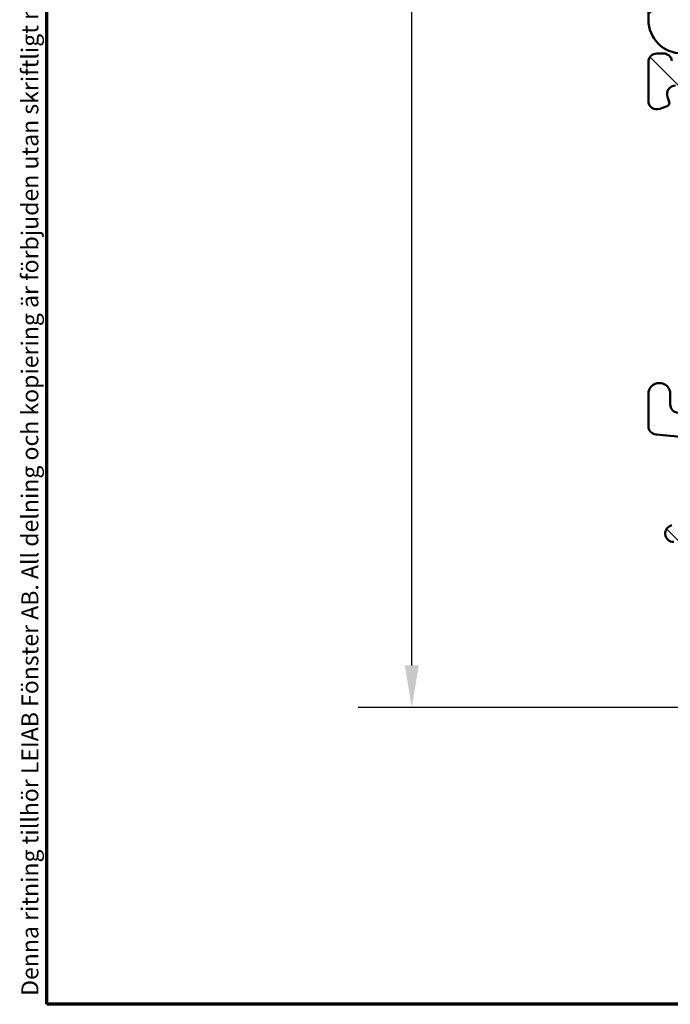
# Model space of a CAD drawing. Units: millimetres. Extents: x 13 to 821, y -287 to 287.
# Drawn here: x 634 to 672, y 10 to 68 of the extents above; entities that cross this region are included whole.
import ezdxf

# ---------------------------------------------------------------- set-up
doc = ezdxf.new("R2010")
doc.units = ezdxf.units.MM
for name, color, linetype, lineweight in [('Border (ISO)', 8, 'Continuous', 70), ('Dimension (ISO)', 3, 'Continuous', 25), ('Hatch (ISO)', 8, 'Continuous', 18), ('Visible (ISO)', 7, 'Continuous', 50)]:
    doc.layers.add(name, color=color, linetype=linetype, lineweight=lineweight)
doc.styles.add('Note Text (ISO)', font='tahoma.ttf')
doc.dimstyles.new('Default (ISO)', dxfattribs={"dimtxt": 3.5, "dimasz": 2.5, "dimexe": 3.175, "dimexo": 0, "dimgap": 0.762, "dimtad": 1, "dimrnd": 1e-08, "dimtxsty": 'Note Text (ISO)', "dimcen": 0.09, "dimdle": 10, "dimclrd": 256, "dimclre": 256, "dimclrt": 256, "dimazin": 2, "dimtfac": 1.001485705375671, "dimtmove": 0, "dimatfit": 3, "dimfxl": 1, "dimtolj": 1, "dimtzin": 0, "dimlwd": -1, "dimlwe": -1, "dimarcsym": 0})

# ---------------------------------------------------------------- blocks, each defined once
blk = doc.blocks.new('Borders LEIAB A4 Border')
at = {"layer": 'Border (ISO)'}
for p, q in [((15, 9.999999999999975), (14.99999999999995, 287)), ((200, 9.999999999999998), (15, 9.999999999999975))]:
    blk.add_line(p, q, dxfattribs=at)
at = {"layer": 'Border (ISO)', "color": 8, "true_color": 0x808080, "insert": (13.5, 10.49999999999998), "char_height": 1.000000014901161, "attachment_point": 1, "rotation": 90, "style": 'Note Text (ISO)'}
blk.add_mtext('\\fTahoma|b0|i0;\\H1.0000;Denna ritning tillhör LEIAB Fönster AB. All delning och kopiering är förbjuden utan skriftligt medgivande. / This drawing is the prodperty of LEIAB Fönster AB. All sharing or reproduction is prohibited without written consent.', dxfattribs=at)
blk = doc.blocks.new('*D36')
at = {"layer": 'Defpoints', "color": 0, "transparency": 16777216}
for p in [(657.1771836531732, 122.2543520360195), (673.1771836531733, 122.2543520360195), (683.1771836531741, 27.55435203601967)]:
    blk.add_point(p, dxfattribs=at)
at = {"layer": 'Dimension (ISO)', "transparency": 16777216}
for p, q in [((673.1771836531733, 122.2543520360195), (654.0021836531732, 122.2543520360195)), ((657.1771836531732, 30.05435203601966), (657.1771836531732, 119.7543520360195)), ((683.1771836531741, 27.55435203601967), (654.0021836531732, 27.55435203601966))]:
    blk.add_line(p, q, dxfattribs=at)
for points in [[(656.7605169865066, 119.7543520360195), (657.5938503198398, 119.7543520360195), (657.1771836531732, 122.2543520360195)], [(656.7605169865066, 30.05435203601966), (657.5938503198398, 30.05435203601966), (657.1771836531732, 27.55435203601966)]]:
    blk.add_solid(points, dxfattribs=at)
at = {"layer": 'Dimension (ISO)', "transparency": 16777216, "insert": (652.7717988311449, 72.48091348665757), "char_height": 3.5, "attachment_point": 1, "rotation": 90, "style": 'Note Text (ISO)'}
blk.add_mtext('\\A1;95', dxfattribs=at)

msp = doc.modelspace()

# ---------------------------------------------------------------- hatches: boundary and pattern name
at = {"layer": 'Hatch (ISO)'}
h = msp.add_hatch(dxfattribs=at)
h.set_pattern_fill('ANSI31', color=256, scale=25.4, style=0)
h.set_pattern_definition([(45, (620.5727446413312, 4.840562723984476e-07), (-2.245064030267288, 2.245064030267288), [])])
edge = h.paths.add_edge_path()
edge.add_line((677.1771836531731, 90.25435203601947), (671.1771836531731, 90.25435203601947))
edge.add_line((671.1771836531731, 90.25435203601947), (671.1771836531731, 68.25435203601945))
edge.add_ellipse((673.1771836531731, 68.25435203601947), major_axis=(1.736045170053742e-14, -2.000000000000011), ratio=1, start_angle=270, end_angle=359.999999999999)
edge.add_line((673.1771836531731, 66.25435203601947), (723.777183653151, 66.2543520360195))
edge.add_line((723.7771836531512, 66.2543520360195), (724.2630731810098, 66.2543520360195))
edge.add_line((724.2630731810098, 66.2543520360195), (724.6771836531738, 66.2543520360195))
edge.add_line((724.6771836531738, 66.2543520360195), (725.6771836531732, 66.25435203601947))
edge.add_line((725.6771836531731, 66.25435203601947), (726.1771836531731, 66.75435203601947))
edge.add_line((726.1771836531731, 66.75435203601945), (726.1771836531731, 96.25435203601945))
edge.add_ellipse((724.1771836531731, 96.25435203601944), major_axis=(-4.03777540503554e-15, 2.000000000000006), ratio=1, start_angle=270, end_angle=359.9999999999997)
edge.add_line((724.1771836531731, 98.25435203601945), (717.1771836531731, 98.25435203601945))
edge.add_ellipse((717.1771836531731, 99.25435203601945), major_axis=(-1.000000000000005, 5.613895591780182e-15), ratio=1, start_angle=6.821210263296962e-13, end_angle=89.99999999999608, ccw=False)
edge.add_line((716.1771836531731, 99.25435203601945), (716.1771836531731, 121.2543520360195))
edge.add_ellipse((715.1771836531731, 121.2543520360195), major_axis=(6.278046865439872e-17, 1), ratio=1, start_angle=270, end_angle=359.9999999999997)
edge.add_line((715.1771836531731, 122.2543520360195), (713.9771836531717, 122.2543520360195))
edge.add_line((713.9771836531717, 122.2543520360195), (673.1771836531731, 122.2543520360195))
edge.add_ellipse((673.1771836531731, 120.2543520360195), major_axis=(-2.000000000000012, -8.478667503536163e-15), ratio=1, start_angle=270.0000000000018, end_angle=359.9999999999991)
edge.add_line((671.1771836531731, 120.2543520360195), (671.1771836531731, 94.25435203601947))
edge.add_line((671.1771836531731, 94.25435203601947), (677.1771836531731, 94.25435203601947))
edge.add_line((677.1771836531731, 94.25435203601947), (677.1771836531731, 90.25435203601947))
h = msp.add_hatch(dxfattribs=at)
h.set_pattern_fill('ANSI31', color=256, scale=25.4, angle=90.00021045915, style=0)
h.set_pattern_definition([(135.00021045915, (620.5727446413312, 4.840562723984476e-07), (-2.245055783671479, -2.245072276832807), [])])
edge = h.paths.add_edge_path()
edge.add_ellipse((679.8771836531738, 44.84705837926824), major_axis=(4.236147058539101e-16, -0.4999999999999993), ratio=1, start_angle=354.6441749571447, end_angle=449.9999999999999)
edge.add_line((680.3771836531738, 44.84705837926824), (680.3771836531738, 58.2241841528872))
edge.add_ellipse((677.8771836531738, 58.22418415288719), major_axis=(1.108908177779308, -2.240607652681303), ratio=1, start_angle=63.66854614922747, end_angle=90.00000000000024)
edge.add_ellipse((684.9575038356468, 61.72833399466982), major_axis=(0.5787094960945456, -5.368900755194671), ratio=1, start_angle=270.0000000000003, end_angle=290.1793405973093, ccw=False)
edge.add_ellipse((677.1030008789731, 60.88170343556855), major_axis=(1.394717499487369, -2.074792302044594), ratio=1, start_angle=62.24231796241337, end_angle=90.00000000000027)
edge.add_ellipse((675.2771836531738, 59.65435203601965), major_axis=(4.700000000000006, -2.124248400411597e-15), ratio=1, start_angle=33.90979529104926, end_angle=90.00000000000001)
edge.add_line((675.2771836531738, 64.35435203601965), (672.7831821725434, 64.35435203601965))
edge.add_ellipse((672.7831821725434, 63.85435203601964), major_axis=(-0.1710100716628254, 0.4698463103929578), ratio=1, start_angle=340.0000000000021, end_angle=450.0000000000005)
edge.add_line((672.3133358621506, 63.68334196435682), (672.4151221773309, 63.40368636178898))
edge.add_ellipse((672.2271836531731, 63.33528233312367), major_axis=(0.1879385241577002, 0.06840402866531954), ratio=1, start_angle=269.99999999999346, end_angle=359.99999999999517, ccw=False)
edge.add_line((672.2955876818385, 63.14734380896597), (671.8481937248366, 62.98450572562669))
edge.add_ellipse((671.6771836531738, 63.45435203601965), major_axis=(4.236147058539125e-16, -0.5000000000000024), ratio=1, start_angle=269.99999999999994, end_angle=379.99999999999915, ccw=False)
edge.add_line((671.1771836531738, 63.45435203601965), (671.1771836531738, 65.75435203601965))
edge.add_ellipse((671.6771836531738, 65.75435203601965), major_axis=(-0.4999999999999982, 4.784415016540307e-16), ratio=1, start_angle=270.00000000000006, end_angle=360.00000000000006, ccw=False)
edge.add_line((671.6771836531738, 66.25435203601964), (672.0771836531737, 66.25435203601964))
edge.add_ellipse((672.0771836531737, 65.75435203601964), major_axis=(-0.0625000000000013, 0.4960783708246151), ratio=1, start_angle=269.9999999999995, end_angle=352.8192442185416, ccw=False)
edge.add_ellipse((672.8709090464931, 65.85435203601963), major_axis=(-0.06103600019628645, 0.2937253933182921), ratio=1, start_angle=85.4417821249054, end_angle=89.9999999999999)
edge.add_ellipse((672.8709090464931, 65.85435203601965), major_axis=(-0.3000000000000025, 3.631611762675707e-15), ratio=1, start_angle=11.7389736565522, end_angle=90.00000000000071)
edge.add_line((672.8709090464931, 65.55435203601965), (675.2771836531738, 65.55435203601965))
edge.add_ellipse((675.2771836531738, 59.65435203601965), major_axis=(-4.301633349631476, 4.038062719341821), ratio=1, start_angle=270, end_angle=313.18980696135907, ccw=False)
edge.add_ellipse((679.6574550775447, 64.32053058477244), major_axis=(0.4491566744154391, -0.2196776771273432), ratio=1, start_angle=252.8729504770229, end_angle=359.9999999999979)
edge.add_ellipse((684.9575038356468, 61.72833399466982), major_axis=(-3.468294868929323, -4.138952850922387), ratio=1, start_angle=269.99999999999943, end_angle=283.89904963559115, ccw=False)
edge.add_ellipse((681.5850237348952, 64.55435203601961), major_axis=(-1.00000000000009, -1.639035175646009e-14), ratio=1, start_angle=270.0000000000032, end_angle=320.03819292602566, ccw=False)
edge.add_line((681.5850237348952, 65.55435203601965), (723.4616471559248, 65.55435203601968))
edge.add_ellipse((723.4616471559248, 65.85435203601966), major_axis=(-0.07764571353074046, -0.2897777478866993), ratio=1, start_angle=14.99999999999561, end_angle=90.00000000000078)
edge.add_line((723.7514249038115, 65.77670632248892), (723.777183653151, 65.87283928376343))
edge.add_line((723.777183653151, 65.87283928376343), (723.7801102678652, 65.88376155857094))
edge.add_ellipse((724.2630731810098, 65.75435203601967), major_axis=(-0.5000000000000071, -9.305398902855169e-15), ratio=1, start_angle=269.9999999999989, end_angle=344.99999999999676, ccw=False)
edge.add_line((724.2630731810098, 66.25435203601968), (724.6771836531738, 66.25435203601968))
edge.add_ellipse((724.6771836531738, 65.75435203601967), major_axis=(0.1294095225512577, 0.4829629131445402), ratio=1, start_angle=270.000000000001, end_angle=374.99999999999955, ccw=False)
edge.add_line((725.1601465663183, 65.62494251346841), (724.2084543219852, 62.0731787044479))
edge.add_ellipse((723.5323062435829, 62.25435203601968), major_axis=(-0.1811733315717751, -0.6761480784023457), ratio=1, start_angle=270.0000000000007, end_angle=450.00000000000034, ccw=False)
edge.add_line((722.8561581651804, 62.43552536759144), (723.1454138237351, 63.51504218169436))
edge.add_ellipse((722.6624509105907, 63.64445170424559), major_axis=(0.4999434179289252, 0.007521892684794617), ratio=1, start_angle=344.1380220751847, end_angle=450.0000000000027)
edge.add_line((722.6549290179058, 64.14439512217452), (705.018772155743, 63.87905053610217))
edge.add_ellipse((705.0563816191672, 61.37933344645764), major_axis=(-2.3088391035438, 0.9587815152301745), ratio=0.9999999999999998, start_angle=293.4134099499798, end_angle=359.9999999999992)
edge.add_line((702.7475425156234, 62.33811496168781), (696.215415832465, 46.60811884077039))
edge.add_ellipse((696.6771836531736, 46.41636253772437), major_axis=(-1.15258449521054e-14, 0.4999999999999138), ratio=1, start_angle=67.44856797484101, end_angle=90.00000000000071)
edge.add_line((696.1771836531738, 46.41636253772435), (696.1771836531738, 31.02003163754865))
edge.add_ellipse((697.6771836531738, 31.02003163754867), major_axis=(-1.499598283861489, 0.03471292323753746), ratio=1, start_angle=1.326054376705699, end_angle=90.00000000000064)
edge.add_line((697.6424707299362, 29.52043335368717), (701.5188154552973, 29.43070315171123))
edge.add_ellipse((701.5303864297098, 29.93056924633172), major_axis=(-0.4595853977469897, -0.1969295868520907), ratio=1, start_angle=65.47910299837629, end_angle=89.99999999999385)
edge.add_ellipse((702.3771836531738, 27.95435203601966), major_axis=(-1.484936996993224, 0.7193483960924218), ratio=1, start_angle=269.99999999999943, end_angle=319.0417940032536, ccw=False)
edge.add_ellipse((703.3145164117185, 29.88926994119266), major_axis=(-0.4998660946205036, 0.011570974412511), ratio=1, start_angle=65.47910299837395, end_angle=90.00000000000045)
edge.add_line((703.302945437306, 29.38940384657214), (716.7540417043489, 29.07803587742765))
edge.add_ellipse((716.7771836531738, 30.07776806666862), major_axis=(1.083923663333421e-14, -0.9999999999999787), ratio=1, start_angle=358.6739456232939, end_angle=449.9999999999999)
edge.add_line((717.7771836531738, 30.07776806666863), (717.7771836531738, 31.05435203601965))
edge.add_ellipse((718.7771836531739, 31.05435203601965), major_axis=(-0.9999999999999931, -8.472294117078154e-16), ratio=1, start_angle=270.00000000000404, end_angle=359.99999999999994, ccw=False)
edge.add_line((718.7771836531738, 32.05435203601964), (720.2771836531738, 32.05435203601967))
edge.add_ellipse((720.2771836531738, 31.35435203601966), major_axis=(-1.391573688369736e-14, 0.7000000000000117), ratio=1, start_angle=269.9999999999996, end_angle=359.99999999999847, ccw=False)
edge.add_ellipse((720.6813796640189, 31.30435203601967), major_axis=(0.3000000000000052, 9.135953020513601e-15), ratio=1, start_angle=269.9999999999983, end_angle=369.5940682268583, ccw=False)
edge.add_line((720.6813796640189, 31.00435203601966), (719.3771836531738, 31.00435203601966))
edge.add_ellipse((719.3771836531738, 30.80435203601966), major_axis=(3.856656299710177e-16, 0.1999999999999957), ratio=1, start_angle=1.104850645029695e-13, end_angle=90.00000000000011)
edge.add_line((719.1771836531738, 30.80435203601966), (719.1771836531738, 29.25435203601966))
edge.add_ellipse((719.3771836531738, 29.25435203601967), major_axis=(-0.2000000000000005, 8.712338314659688e-15), ratio=1, start_angle=5.040344820771408e-12, end_angle=90.0000000000025)
edge.add_line((719.3771836531738, 29.05435203601967), (732.5771836531738, 29.05435203601969))
edge.add_ellipse((732.5771836531738, 29.25435203601969), major_axis=(-1.218332898439885e-15, -0.1999999999999957), ratio=1, start_angle=8.261098678322761e-13, end_angle=89.99999999999781)
edge.add_line((732.7771836531738, 29.25435203601968), (732.7771836531738, 30.80435203601967))
edge.add_ellipse((732.5771836531738, 30.80435203601966), major_axis=(0.2000000000000013, -8.712338314659686e-15), ratio=1, start_angle=5.040344820771384e-12, end_angle=90.0000000000025)
edge.add_line((732.5771836531738, 31.00435203601968), (731.2729876423288, 31.00435203601967))
edge.add_ellipse((731.2729876423288, 31.30435203601967), major_axis=(-0.05000000000000927, -0.2958039891549816), ratio=1, start_angle=270.0000000000003, end_angle=369.5940682268628, ccw=False)
edge.add_ellipse((731.6771836531738, 31.35435203601968), major_axis=(-0.6999999999999984, -5.930605881954734e-16), ratio=1, start_angle=269.99999999999994, end_angle=359.99999999999994, ccw=False)
edge.add_line((731.6771836531738, 32.05435203601968), (734.24472812114, 32.05435203601969))
edge.add_ellipse((734.2447281211402, 31.0543520360197), major_axis=(-0.4285714285714283, 0.9035079029052445), ratio=1, start_angle=269.9999999999983, end_angle=334.62306647484814, ccw=False)
edge.add_ellipse((734.8771836531737, 31.35435203601966), major_axis=(1.695056389779103e-12, 0.3000000000001446), ratio=1, start_angle=269.99999999999807, end_angle=295.3769335254715, ccw=False)
edge.add_ellipse((734.8771836531738, 31.35435203601968), major_axis=(0.3000000000000014, 2.541688235123475e-16), ratio=1, start_angle=269.99999999999994, end_angle=359.9999999996709, ccw=False)
edge.add_line((734.8771836531738, 31.05435203601968), (734.2271836531737, 31.05435203601968))
edge.add_ellipse((734.2271836531738, 30.75435203601935), major_axis=(0.2998403492221031, 0.009785958234261023), ratio=1, start_angle=88.13068804040014, end_angle=90.00000000000149)
edge.add_ellipse((734.2271836531738, 30.75435203601967), major_axis=(8.072503861176317e-15, 0.3000000000000114), ratio=1, start_angle=1.86931195960499, end_angle=89.99999999999815)
edge.add_line((733.9271836531738, 30.75435203601969), (733.9271836531738, 29.35435203601968))
edge.add_ellipse((734.2271836531738, 29.35435203601968), major_axis=(-0.3000000000000022, -2.541688235123481e-16), ratio=1, start_angle=0, end_angle=89.99999999998636)
edge.add_line((734.2271836531737, 29.05435203601968), (742.6271836531737, 29.05435203601968))
edge.add_ellipse((742.6271836531738, 29.35435203601968), major_axis=(2.541688235123488e-16, -0.3000000000000025), ratio=1, start_angle=0, end_angle=90.00000000000163)
edge.add_line((742.9271836531738, 29.35435203601969), (742.9271836531738, 29.91435203601831))
edge.add_line((742.9271836531738, 29.91435203601831), (742.9271836531738, 30.75435203601967))
edge.add_ellipse((742.6271836531738, 30.75435203601967), major_axis=(0.3000000000000008, 2.54168823512347e-16), ratio=1, start_angle=0, end_angle=89.99999999999994)
edge.add_line((742.6271836531738, 31.05435203601968), (741.9771836531738, 31.05435203601969))
edge.add_ellipse((741.9771836531738, 31.35435203601969), major_axis=(1.403020960437398e-12, -0.3000000000000025), ratio=1, start_angle=269.99999999999835, end_angle=359.99999999973227, ccw=False)
edge.add_ellipse((741.9771836531739, 31.35435203601966), major_axis=(-0.1285714285714471, -0.2710523708716474), ratio=1, start_angle=270.00000000000114, end_angle=295.37693352540913, ccw=False)
edge.add_ellipse((742.6096391852075, 31.05435203601968), major_axis=(-0.9999999999999953, -8.472294117078171e-16), ratio=1, start_angle=269.99999999999994, end_angle=334.62306647484814, ccw=False)
edge.add_line((742.6096391852075, 32.05435203601968), (743.6771836531738, 32.05435203601967))
edge.add_ellipse((743.6771836531738, 31.55435203601967), major_axis=(-1.533837730479065e-15, 0.4999999999999982), ratio=1, start_angle=270.0000000000008, end_angle=359.9999999999996, ccw=False)
edge.add_line((744.1771836531738, 31.55435203601968), (744.1771836531738, 28.05435203601967))
edge.add_ellipse((743.6771836531738, 28.05435203601968), major_axis=(0.4999999999999949, 4.236147058539066e-16), ratio=1, start_angle=269.99999999999994, end_angle=359.99999999999994, ccw=False)
edge.add_line((743.6771836531738, 27.55435203601969), (702.7771836531738, 27.55435203601966))
edge.add_line((702.7771836531738, 27.55435203601966), (702.3771836531738, 27.95435203601965))
edge.add_line((702.3771836531738, 27.95435203601965), (701.9771836531738, 27.55435203601966))
edge.add_line((701.9771836531738, 27.55435203601966), (683.1771836531739, 27.55435203601964))
edge.add_ellipse((683.1771836531739, 28.05435203601964), major_axis=(-0.4843885934862789, -0.1239664894251007), ratio=1, start_angle=270.00000000000347, end_angle=435.6447698330844, ccw=False)
edge.add_line((683.0532171637487, 28.53874062950592), (684.6771836531739, 28.95435203601965))
edge.add_line((684.6771836531739, 28.95435203601965), (693.6771836531739, 28.95435203601965))
edge.add_ellipse((693.6771836531738, 29.45435203601965), major_axis=(2.088949242791644e-15, -0.4999999999999982), ratio=1, start_angle=0, end_angle=89.99999999999974)
edge.add_line((694.1771836531738, 29.45435203601965), (694.1771836531738, 31.95435203601965))
edge.add_ellipse((693.6771836531738, 31.95435203601965), major_axis=(0.4999999999999988, 4.236147058539096e-16), ratio=1, start_angle=0, end_angle=89.99999999999994)
edge.add_line((693.6771836531738, 32.45435203601966), (687.3771836531737, 32.45435203601964))
edge.add_ellipse((687.3771836531738, 33.15435203601964), major_axis=(-0.7000000000000006, 1.627385461054837e-15), ratio=1, start_angle=270.0000000000001, end_angle=450.0000000000001, ccw=False)
edge.add_line((687.3771836531738, 33.85435203601964), (693.6771836531739, 33.85435203601965))
edge.add_ellipse((693.6771836531738, 34.35435203601965), major_axis=(1.533837730479065e-15, -0.4999999999999982), ratio=1, start_angle=0, end_angle=89.9999999999998)
edge.add_line((694.1771836531738, 34.35435203601965), (694.1771836531739, 36.35435203601965))
edge.add_ellipse((693.1771836531739, 36.35435203601965), major_axis=(0.9999999999999987, 5.288121510208446e-15), ratio=1, start_angle=0, end_angle=89.9999999999997)
edge.add_line((693.1771836531739, 37.35435203601966), (678.5235938146875, 37.35435203601966))
edge.add_line((678.5235938146875, 37.35435203601966), (678.1771836531738, 37.55435203601964))
edge.add_line((678.1771836531738, 37.55435203601964), (677.83077349166, 37.35435203601964))
edge.add_line((677.83077349166, 37.35435203601963), (672.6771836531738, 37.35435203601964))
edge.add_ellipse((672.6771836531738, 37.85435203601965), major_axis=(-0.4887464153248414, -0.1054843187735391), ratio=1, start_angle=270.0000000000006, end_angle=437.8208770893455, ccw=False)
edge.add_line((672.5716993344003, 38.34309845134448), (674.4771836531738, 38.75435203601963))
edge.add_line((674.4771836531738, 38.75435203601963), (686.6771836531739, 38.75435203601965))
edge.add_ellipse((686.6771836531738, 39.25435203601965), major_axis=(-1.796831343396402e-15, -0.5000000000000004), ratio=1, start_angle=1.2236792030152e-12, end_angle=90.0000000000002)
edge.add_line((687.1771836531739, 39.25435203601965), (687.1771836531739, 41.79903457727005))
edge.add_ellipse((686.6771836531738, 41.79903457727002), major_axis=(0.4978171130296438, -0.04667035434652702), ratio=1, start_angle=5.355825042858029, end_angle=89.99999999999463)
edge.add_line((686.7238540075203, 42.29685169029965), (671.6305132988273, 43.71185238173963))
edge.add_ellipse((671.6771836531738, 44.20966949476927), major_axis=(-1.796831343396405e-15, -0.4999999999999968), ratio=1, start_angle=270.0000000000002, end_angle=354.64417495714497, ccw=False)
edge.add_line((671.1771836531738, 44.20966949476927), (671.1771836531738, 46.10435203601964))
edge.add_ellipse((671.8271836531737, 46.10435203601963), major_axis=(-5.506991176100837e-16, 0.6499999999999999), ratio=1, start_angle=269.99999999999955, end_angle=449.99999999999994, ccw=False)
edge.add_line((672.4771836531737, 46.10435203601963), (672.4771836531737, 45.49393337926821))
edge.add_ellipse((672.9771836531738, 45.49393337926824), major_axis=(-0.4978171130296415, 0.04667035434652674), ratio=1, start_angle=5.355825042857997, end_angle=90.00000000000273)
edge.add_line((672.9305132988272, 44.99611626623859), (679.8305132988272, 44.34924126623859))
edge = h.paths.add_edge_path(flags=0)
edge.add_line((701.4113334392621, 62.77083942992759), (698.3641688690547, 55.43297089275703))
edge.add_line((698.3641688690547, 55.43297089275703), (697.9720543948018, 55.27096398215939))
edge.add_line((697.9720543948018, 55.2709639821594), (698.1340613053994, 54.87884950790653))
edge.add_line((698.1340613053995, 54.87884950790652), (694.7154158324649, 46.64641884077039))
edge.add_ellipse((695.1771836531738, 46.45466253772436), major_axis=(-0.1917563030460263, -0.4617678207086984), ratio=1, start_angle=270.0000000000013, end_angle=292.5514320251597)
edge.add_line((694.6771836531738, 46.45466253772435), (694.6771836531738, 39.85435203601966))
edge.add_ellipse((693.6771836531738, 39.85435203601966), major_axis=(-5.814108736043113e-15, -1.000000000000005), ratio=1, start_angle=2.8421709430404007e-13, end_angle=90.00000000000028, ccw=False)
edge.add_line((693.6771836531738, 38.85435203601965), (689.6771836531738, 38.85435203601966))
edge.add_ellipse((689.6771836531739, 39.85435203601966), major_axis=(-1.000000000000005, 1.373216637542488e-15), ratio=1, start_angle=6.252776074688882e-13, end_angle=90.00000000000011, ccw=False)
edge.add_line((688.6771836531739, 39.85435203601965), (688.6771836531739, 43.80435203601967))
edge.add_ellipse((687.9271836531738, 43.80435203601966), major_axis=(3.805470039719761e-15, 0.7499999999999996), ratio=1, start_angle=270.0000000000003, end_angle=431.381887427603)
edge.add_ellipse((686.7425992382321, 44.20342566816903), major_axis=(-0.1596294528597482, -0.4738337659767325), ratio=1, start_angle=13.262287529541481, end_angle=89.99999999999659, ccw=False)
edge.add_line((686.6959288838855, 43.7056085551394), (682.0491814405658, 44.14124112795061))
edge.add_ellipse((682.0771836531738, 44.43993139576839), major_axis=(-0.2986902678177873, 0.02800221260792021), ratio=1, start_angle=5.355825042855713, end_angle=89.99999999998892, ccw=False)
edge.add_line((681.7771836531738, 44.43993139576839), (681.7771836531738, 58.56859308367891))
edge.add_ellipse((679.2771836531738, 58.56859308367891), major_axis=(6.763710667731759e-15, 2.499999999999932), ratio=1, start_angle=269.9999999999999, end_angle=299.0854835688473)
edge.add_ellipse((684.9575038356468, 61.72833399466984), major_axis=(-1.94445594522519, 3.495581650752625), ratio=1, start_angle=25.0553984834699, end_angle=90.00000000000023, ccw=False)
edge.add_ellipse((681.8777564954279, 63.95435203601964), major_axis=(0.1171588442815751, 0.1620919652746778), ratio=1, start_angle=35.859117947689185, end_angle=89.99999999999932, ccw=False)
edge.add_line((681.8777564954279, 64.15435203601965), (694.6771836531738, 64.15435203601966))
edge.add_ellipse((694.6771836531738, 63.65435203601966), major_axis=(0.5000000000000027, 4.864506804354538e-15), ratio=1, start_angle=299.9999999999999, end_angle=449.99999999999943, ccw=False)
edge.add_ellipse((695.1771836531738, 62.78832663223523), major_axis=(-0.4330127018922212, -0.2500000000000084), ratio=1, start_angle=270.0000000000038, end_angle=329.9999999999967)
edge.add_line((694.6771836531738, 62.78832663223525), (694.6771836531738, 61.65435203601964))
edge.add_ellipse((695.1771836531738, 61.65435203601965), major_axis=(9.305398902855164e-15, -0.5000000000000027), ratio=1, start_angle=270.0000000000005, end_angle=419.9999999999987)
edge.add_line((695.610196355066, 61.40435203601965), (697.0535720280401, 63.90435203601965))
edge.add_ellipse((697.4865847299322, 63.65435203601965), major_axis=(0.2500000000000033, 0.4330127018922262), ratio=1, start_angle=30.00000000000142, end_angle=89.99999999999773, ccw=False)
edge.add_line((697.4865847299322, 64.15435203601966), (700.4877977978446, 64.15435203601965))
edge.add_ellipse((700.4877977978447, 63.15435203601966), major_axis=(0.999999999999992, 5.28812151020844e-15), ratio=1, start_angle=337.4485679748432, end_angle=450.00000000000375, ccw=False)

# ---------------------------------------------------------------- linework, layer by layer
at = {"layer": 'Visible (ISO)'}
for p, q in [((671.1771836531731, 90.25435203601947), (671.1771836531731, 68.25435203601945)), ((672.0771836531738, 66.25435203601964), (671.6771836531738, 66.25435203601964)), ((671.1771836531739, 65.75435203601964), (671.1771836531739, 63.45435203601964)), ((672.415122177331, 63.40368636178898), (672.3133358621504, 63.68334196435681)), ((671.8481937248366, 62.98450572562669), (672.2955876818386, 63.14734380896597)), ((671.1771836531739, 46.10435203601963), (671.1771836531739, 44.20966949476927)), ((672.4771836531738, 45.49393337926824), (672.4771836531738, 46.10435203601963)), ((671.6305132988273, 43.71185238173962), (686.7238540075205, 42.29685169029965))]:
    msp.add_line(p, q, dxfattribs=at)
for centre, radius, start, end in [((673.1771836531731, 68.25435203601945), 2.000000000000002, 180, 270), ((671.6771836531738, 65.75435203601964), 0.4999999999999982, 90, 180), ((672.0771836531737, 65.75435203601964), 0.5000000000000058, 7.180755781458963, 90), ((672.7831821725434, 63.85435203601964), 0.4999999999999984, 90, 200.0000000000009), ((671.6771836531738, 63.45435203601964), 0.5000000000000024, 180, 289.9999999999969), ((672.2271836531733, 63.33528233312367), 0.2000000000005508, 289.9999999999968, 19.9999999999996), ((671.8271836531737, 46.10435203601963), 0.6499999999999999, 0, 180), ((672.9771836531738, 45.49393337926824), 0.4999999999999974, 180, 264.6441749571445), ((671.6771836531738, 44.20966949476927), 0.500000000000001, 180, 264.6441749571445), ((672.6771836531738, 37.85435203601963), 0.5000000000000018, 102.1791229106572, 270)]:
    msp.add_arc(centre, radius, start, end, dxfattribs=at)

# ---------------------------------------------------------------- block references
msp.add_blockref('Borders LEIAB A4 Border', (620.5727446413312, 4.840562723984476e-07))

# ---------------------------------------------------------------- dimensions: what is measured, and where the dimension line sits
at = {"layer": 'Dimension (ISO)'}
dim = msp.add_linear_dim(base=(657.1771836531732, 122.2543520360195), p1=(683.1771836531739, 27.55435203601965), p2=(673.1771836531731, 122.2543520360195), angle=270, dimstyle='Default (ISO)', override={"dimgap": 0.762, "dimdec": 0, "dimtol": 0, "dimlim": 0, "dimtp": 0, "dimtm": -0, "dimtdec": 2, "dimtofl": 0, "dimatfit": 1}, dxfattribs=at)
dim.commit()
dim.dimension.update_dxf_attribs({"geometry": '*D36', "text_midpoint": (657.1771836531731, 74.90435203601956), "dimtype": 160})

doc.saveas('drawing.dxf')
